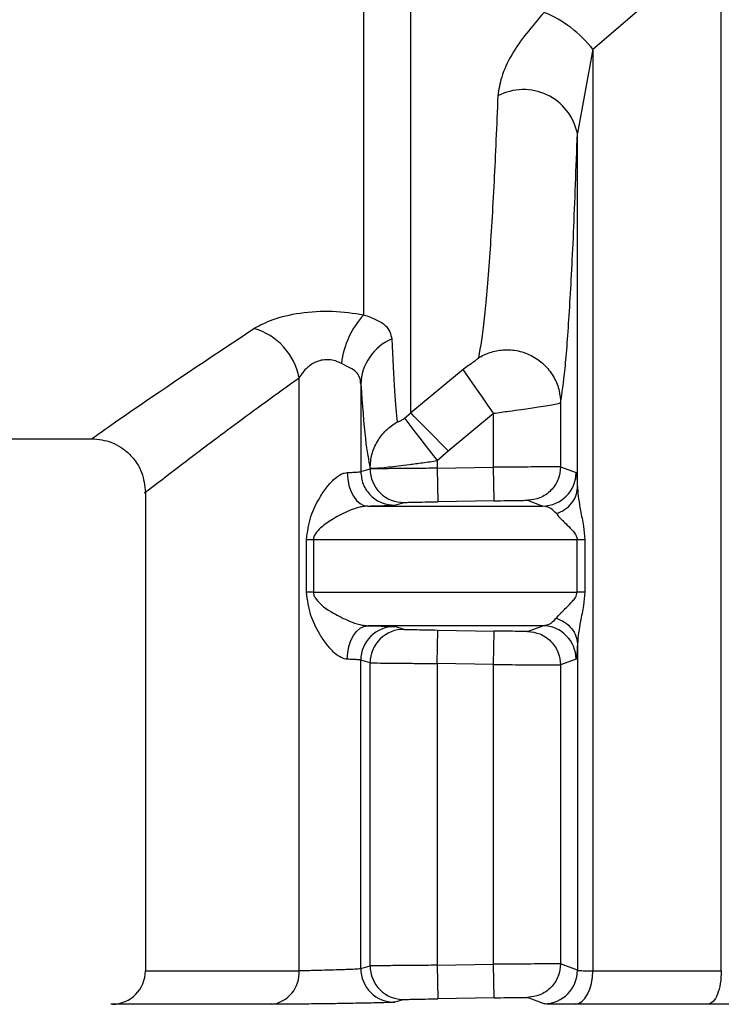
# Model space of a CAD drawing. Units: millimetres. Extents: x 10 to 416, y 10 to 287.
# Drawn here: x 207 to 210, y 105 to 110 of the extents above; entities that cross this region are included whole.
import ezdxf

# ---------------------------------------------------------------- set-up
doc = ezdxf.new("R2010")
doc.units = ezdxf.units.MM

msp = doc.modelspace()

# ---------------------------------------------------------------- linework, layer by layer
at = {"color": 7, "linetype": 'Continuous', "lineweight": 25}
for p, q in [((208.2222, 108.6991), (208.2222, 120.7486)), ((208.4554, 108.2115), (208.4554, 112.14)), ((209.3608, 110.0188), (209.9667, 110.5394)), ((210, 105.4373), (210, 110.5569)), ((209.3608, 110.0188), (209.2842, 109.6016)), ((209.3608, 110.0188), (209.3608, 105.4373)), ((209.2842, 107.8387), (209.2842, 109.6016)), ((207.8999, 105.4373), (207.8999, 108.3858)), ((208.7154, 108.4271), (208.4554, 108.2115)), ((208.2068, 108.3533), (208.2068, 107.9191)), ((209.2006, 108.2605), (209.2006, 107.9429)), ((208.4247, 108.1846), (208.4554, 108.2115)), ((208.6419, 108.0219), (208.8673, 108.2091)), ((208.8673, 107.9407), (208.8673, 108.2091)), ((201.1317, 108.0827), (206.8689, 108.0827)), ((208.5867, 107.9738), (208.6419, 108.0219)), ((208.5867, 107.9738), (208.5867, 107.9358)), ((208.2068, 107.9191), (208.2535, 107.9325)), ((208.2535, 107.9325), (208.2535, 107.9362)), ((208.5867, 107.9358), (208.8673, 107.9407)), ((208.5867, 107.9358), (208.5896, 107.7692)), ((208.8702, 107.774), (208.8673, 107.9407)), ((209.2006, 107.9429), (209.2773, 107.9145)), ((207.1356, 107.8161), (207.1356, 105.4373)), ((208.3758, 107.7524), (208.4229, 107.7658)), ((208.8702, 107.774), (208.5896, 107.7692)), ((209.0368, 107.7763), (209.1125, 107.7479)), ((207.9364, 107.5812), (207.971, 107.5812)), ((207.9364, 107.3194), (207.9364, 107.5812)), ((207.971, 107.5812), (207.971, 107.3194)), ((209.2829, 107.3194), (209.2829, 107.5812)), ((209.3204, 107.5812), (209.3204, 107.3195)), ((207.971, 107.3194), (207.9364, 107.3194)), ((208.4229, 107.1348), (208.3758, 107.1482)), ((208.5867, 106.9648), (208.5896, 107.1314)), ((208.5896, 107.1314), (208.8702, 107.1266)), ((208.8673, 106.96), (208.8702, 107.1266)), ((209.0368, 107.1244), (209.1125, 107.1528)), ((209.2842, 107.0619), (209.2842, 105.4397)), ((208.2068, 105.4479), (208.2068, 106.9816)), ((208.2535, 106.9682), (208.2068, 106.9816)), ((208.2535, 105.4613), (208.2535, 106.9682)), ((208.5867, 106.9648), (208.5867, 105.4646)), ((208.8673, 106.96), (208.5867, 106.9648)), ((209.2773, 106.9862), (209.2006, 106.9577)), ((208.8673, 105.4695), (208.8673, 106.96)), ((209.2006, 106.9577), (209.2006, 105.4717)), ((208.2068, 105.4479), (208.2535, 105.4613)), ((208.5867, 105.4646), (208.8673, 105.4695)), ((208.5867, 105.4646), (208.5896, 105.298)), ((208.8702, 105.3028), (208.8673, 105.4695)), ((209.2842, 105.4397), (209.2006, 105.4717)), ((208.8702, 105.3028), (208.5896, 105.298)), ((209.1192, 105.2731), (209.0368, 105.3051)), ((206.9718, 105.2706), (206.9631, 105.2705)), ((208.4229, 105.2946), (208.3758, 105.2812))]:
    msp.add_line(p, q, dxfattribs=at)
at = {"color": 7, "linetype": 'Continuous', "lineweight": 25, "flags": 128}
for points in [[(208.8673, 108.2091), (208.8392, 108.2495), (208.812, 108.2885), (208.7868, 108.3248), (208.7642, 108.3571), (208.7453, 108.3843), (208.7305, 108.4055), (208.7205, 108.4199), (208.7154, 108.4271)], [(208.6419, 108.0219), (208.6071, 108.0573), (208.5735, 108.0915), (208.5423, 108.1232), (208.5145, 108.1514), (208.4913, 108.175), (208.4732, 108.1933), (208.4611, 108.2056), (208.4554, 108.2115)], [(208.4247, 108.1846), (208.4299, 108.1778), (208.4405, 108.164), (208.4562, 108.1436), (208.4765, 108.1172), (208.5005, 108.086), (208.5275, 108.0508), (208.5566, 108.013), (208.5867, 107.9738)], [(208.1395, 107.9145), (208.1419, 107.882), (208.148, 107.8507), (208.1575, 107.8219), (208.1703, 107.7967), (208.1856, 107.7759), (208.203, 107.7605), (208.2217, 107.7511), (208.2412, 107.7479)], [(208.2412, 107.7479), (208.3366, 107.7479), (208.4361, 107.7479), (208.5396, 107.7479), (208.647, 107.7479), (208.7581, 107.7479), (208.8728, 107.7479), (208.9909, 107.7479), (209.1125, 107.7479)], [(207.971, 107.5812), (208.1058, 107.5812), (208.2496, 107.5812), (208.4022, 107.5812), (208.5632, 107.5812), (208.7321, 107.5812), (208.9087, 107.5812), (209.0924, 107.5812), (209.2829, 107.5812)], [(209.2829, 107.5812), (209.2881, 107.5812), (209.2932, 107.5812), (209.2982, 107.5812), (209.303, 107.5812), (209.3076, 107.5812), (209.312, 107.5812), (209.3163, 107.5812), (209.3204, 107.5812)], [(207.971, 107.3194), (208.1058, 107.3194), (208.2496, 107.3194), (208.4022, 107.3194), (208.5632, 107.3194), (208.7321, 107.3194), (208.9087, 107.3194), (209.0924, 107.3194), (209.2829, 107.3194)], [(209.3204, 107.3195), (209.3163, 107.3195), (209.312, 107.3195), (209.3076, 107.3195), (209.303, 107.3195), (209.2982, 107.3194), (209.2932, 107.3194), (209.2881, 107.3194), (209.2829, 107.3194)], [(208.1395, 106.9862), (208.1419, 107.0187), (208.148, 107.0499), (208.1575, 107.0787), (208.1703, 107.104), (208.1856, 107.1247), (208.203, 107.1401), (208.2217, 107.1496), (208.2412, 107.1528)], [(209.1125, 107.1528), (208.9909, 107.1528), (208.8728, 107.1528), (208.7581, 107.1528), (208.647, 107.1528), (208.5396, 107.1528), (208.4361, 107.1528), (208.3366, 107.1528), (208.2412, 107.1528)], [(209.2725, 105.2707), (209.2898, 105.2743), (209.3064, 105.2842), (209.3217, 105.2997), (209.335, 105.3205), (209.346, 105.3456), (209.3541, 105.3742), (209.3591, 105.4051), (209.3608, 105.4373)], [(209.3608, 105.4373), (209.4378, 105.4373), (209.5156, 105.4373), (209.5944, 105.4373), (209.6739, 105.4373), (209.7543, 105.4373), (209.8355, 105.4373), (209.9174, 105.4373), (210, 105.4373)], [(209.9333, 105.2707), (209.8479, 105.2707), (209.7632, 105.2707), (209.6793, 105.2707), (209.5962, 105.2707), (209.5139, 105.2707), (209.4325, 105.2707), (209.352, 105.2707), (209.2725, 105.2707)]]:
    msp.add_lwpolyline(points, dxfattribs=at)
at = {"color": 8, "linetype": 'Continuous', "lineweight": 25, "flags": 128}
for points in [[(207.1356, 105.4373), (207.1846, 105.4373), (207.3306, 105.4373), (207.5707, 105.4373), (207.8999, 105.4373)], [(207.762, 105.2706), (207.4216, 105.2706), (207.1735, 105.2706), (207.0225, 105.2706), (206.9718, 105.2706)]]:
    msp.add_lwpolyline(points, dxfattribs=at)
at = {"color": 7, "linetype": 'Continuous', "lineweight": 25}
for centre, radius, start, end in [((208.8993, 109.6615), 0.5836, 37.7409, 67.9155), ((209.0161, 109.5444), 0.274, 12.0542, 117.7033), ((208.537, 108.4066), 0.4297, 137.0924, 173.2423), ((207.59, 108.3268), 0.3155, 10.7681, 74.2876), ((208.4584, 108.3462), 0.2516, 112.5766, 178.3685), ((208.4201, 107.9325), 0.1667, 179.9973, 270.9622), ((209.1106, 107.9145), 0.1667, 270.6449, 359.9834), ((208.3735, 106.9816), 0.1667, 89.2084, 179.9902), ((208.4201, 106.9682), 0.1667, 89.0376, 180.0027), ((209.1106, 106.9861), 0.1667, 0.0166, 89.355), ((208.3735, 105.4479), 0.1667, 180.0099, 270.7919), ((208.4201, 105.4612), 0.1667, 179.9973, 270.9625), ((206.9689, 105.4373), 0.1667, 271, 0), ((207.7446, 105.4254), 0.1558, 276.4346, 4.3638), ((209.1175, 105.4398), 0.1667, 270.618, 359.9826)]:
    msp.add_arc(centre, radius, start, end, dxfattribs=at)
for points, knots in [([(210, 110.5569), (210.0076, 110.5658), (210.0213, 110.5818), (210.0445, 110.5955), (210.0634, 110.5994), (210.078, 110.5987), (210.0925, 110.5942), (210.1186, 110.5794), (210.1524, 110.5376), (210.2169, 110.4001), (210.2267, 110.2693), (210.2345, 110.1657)], [0, 0, 0, 0, 0.060287, 0.108425, 0.132365, 0.155929, 0.180539, 0.207452, 0.306686, 0.450423, 1, 1, 1, 1]), ([(209.1187, 110.2024), (209.0594, 110.133), (208.9691, 110.0275), (208.9027, 109.8818), (208.8932, 109.8176), (208.8887, 109.787)], [0, 0, 0, 0, 0.500493, 0.762229, 1, 1, 1, 1]), ([(208.8887, 109.787), (208.8825, 109.6404), (208.8693, 109.3339), (208.8466, 108.9606), (208.8208, 108.6477), (208.8021, 108.5405), (208.7923, 108.4849)], [0, 0, 0, 0, 0.2197198, 0.459513, 0.719543, 1, 1, 1, 1]), ([(209.2006, 108.2605), (209.2081, 108.3097), (209.2232, 108.4081), (209.2449, 108.7014), (209.2656, 109.0872), (209.278, 109.4302), (209.2842, 109.6016)], [0, 0, 0, 0, 0.249919, 0.499899, 0.75, 1, 1, 1, 1]), ([(207.6754, 108.6305), (207.7048, 108.6464), (207.7653, 108.679), (207.9043, 108.7115), (208.0677, 108.7226), (208.1709, 108.7069), (208.2222, 108.6991)], [0, 0, 0, 0, 0.233373, 0.481174, 0.742152, 1, 1, 1, 1]), ([(208.2222, 108.6991), (208.2441, 108.6907), (208.2904, 108.6729), (208.3464, 108.6382), (208.3556, 108.6024), (208.3617, 108.5785)], [0, 0, 0, 0, 0.2311365, 0.4885918, 1, 1, 1, 1]), ([(206.8689, 108.0827), (206.8797, 108.0903), (206.9015, 108.1057), (207.1162, 108.2577), (207.4521, 108.4817), (207.6754, 108.6305)], [0, 0, 0, 0, 0.24824, 0.500472, 1, 1, 1, 1]), ([(208.3617, 108.5785), (208.3658, 108.4845), (208.3742, 108.2884), (208.3831, 108.2081), (208.3877, 108.1663)], [0, 0, 0, 0, 0.479345, 1, 1, 1, 1]), ([(208.7923, 108.4849), (208.7918, 108.4841), (208.7909, 108.4824), (208.7831, 108.4756), (208.7671, 108.4635), (208.7427, 108.4461), (208.7247, 108.4336), (208.7154, 108.4271)], [0, 0, 0, 0, 0.111422, 0.228993, 0.47317, 0.727752, 1, 1, 1, 1]), ([(208.7923, 108.4849), (208.8106, 108.4946), (208.8491, 108.5149), (208.9174, 108.5274), (208.9917, 108.5222), (209.0645, 108.4949), (209.1264, 108.4481), (209.1703, 108.3884), (209.196, 108.3243), (209.1991, 108.281), (209.2006, 108.2605)], [0, 0, 0, 0, 0.109368, 0.231109, 0.362764, 0.5, 0.637236, 0.768891, 0.890632, 1, 1, 1, 1]), ([(208.1102, 108.4571), (208.1006, 108.4618), (208.0819, 108.4707), (208.0498, 108.4764), (208.0178, 108.4751), (207.9786, 108.4641), (207.9335, 108.4346), (207.9121, 108.4034), (207.8999, 108.3858)], [0, 0, 0, 0, 0.12636, 0.245001, 0.361265, 0.480812, 0.705841, 1, 1, 1, 1]), ([(208.2068, 108.3533), (208.2057, 108.3653), (208.2034, 108.3888), (208.1856, 108.4156), (208.1543, 108.4346), (208.1252, 108.4494), (208.1102, 108.4571)], [0, 0, 0, 0, 0.248714, 0.488331, 0.735274, 1, 1, 1, 1]), ([(208.2068, 108.3533), (208.2144, 108.2536), (208.2296, 108.0541), (208.2455, 107.9755), (208.2535, 107.9362)], [0, 0, 0, 0, 0.500111, 1, 1, 1, 1]), ([(208.8673, 108.2091), (208.8932, 108.2127), (208.9413, 108.2194), (209.0181, 108.2302), (209.0852, 108.2402), (209.1387, 108.2483), (209.1854, 108.256), (209.1946, 108.2587), (209.2006, 108.2605)], [0, 0, 0, 0, 0.151584, 0.281258, 0.474231, 0.613594, 0.747845, 1, 1, 1, 1]), ([(208.2535, 107.9362), (208.2552, 107.959), (208.2588, 108.0054), (208.2872, 108.0705), (208.3299, 108.1273), (208.3686, 108.1534), (208.3877, 108.1663)], [0, 0, 0, 0, 0.245656, 0.500001, 0.754346, 1, 1, 1, 1]), ([(208.4247, 108.1846), (208.4221, 108.1827), (208.4172, 108.1789), (208.4097, 108.1741), (208.4031, 108.1703), (208.3958, 108.1668), (208.3891, 108.1647), (208.3882, 108.1657), (208.3877, 108.1663)], [0, 0, 0, 0, 0.114741, 0.224945, 0.340819, 0.471272, 0.721033, 1, 1, 1, 1]), ([(206.8689, 108.0827), (206.9025, 108.0792), (206.9541, 108.0737), (207.0162, 108.0404), (207.0589, 108.006), (207.0933, 107.9633), (207.1266, 107.9012), (207.132, 107.8496), (207.1356, 107.8161)], [0, 0, 0, 0, 0.239456, 0.36836, 0.5, 0.631639, 0.760543, 1, 1, 1, 1]), ([(208.2535, 107.9362), (208.2589, 107.9359), (208.2697, 107.9354), (208.3408, 107.9416), (208.429, 107.9518), (208.5151, 107.9632), (208.5625, 107.9702), (208.5867, 107.9738)], [0, 0, 0, 0, 0.235846, 0.47008, 0.721503, 0.857492, 1, 1, 1, 1]), ([(207.9364, 107.5812), (207.9418, 107.6203), (207.952, 107.6937), (207.9948, 107.7787), (208.0353, 107.8406), (208.0716, 107.881), (208.1022, 107.9033), (208.1246, 107.9127), (208.1346, 107.9139), (208.1395, 107.9145)], [0, 0, 0, 0, 0.281724, 0.528541, 0.683876, 0.810417, 0.912765, 0.95758, 1, 1, 1, 1]), ([(208.2068, 107.9191), (208.2091, 107.8979), (208.2126, 107.8654), (208.2337, 107.8263), (208.2556, 107.7995), (208.2827, 107.778), (208.3221, 107.7574), (208.3546, 107.7544), (208.3758, 107.7524)], [0, 0, 0, 0, 0.239262, 0.368236, 0.5, 0.631764, 0.760738, 1, 1, 1, 1]), ([(208.5867, 107.9358), (208.558, 107.9356), (208.5026, 107.9351), (208.4279, 107.9345), (208.367, 107.9339), (208.3086, 107.9333), (208.2641, 107.9328), (208.2567, 107.9326), (208.2535, 107.9325)], [0, 0, 0, 0, 0.1673126, 0.3226056, 0.4658657, 0.5970803, 0.8224715, 1, 1, 1, 1]), ([(209.2006, 107.9429), (209.1961, 107.9429), (209.1866, 107.943), (209.1321, 107.9426), (209.0693, 107.9422), (209.0099, 107.9418), (208.9415, 107.9413), (208.8924, 107.9409), (208.8673, 107.9407)], [0, 0, 0, 0, 0.213813, 0.451291, 0.579505, 0.713696, 0.853862, 1, 1, 1, 1]), ([(209.2006, 107.9429), (209.1984, 107.9221), (209.195, 107.8902), (209.1747, 107.8518), (209.1536, 107.8252), (209.1274, 107.8037), (209.0893, 107.7827), (209.0575, 107.7788), (209.0368, 107.7763)], [0, 0, 0, 0, 0.239691, 0.368511, 0.5, 0.631489, 0.760309, 1, 1, 1, 1]), ([(209.2773, 107.9145), (209.2785, 107.9112), (209.2809, 107.9045), (209.2831, 107.8609), (209.2842, 107.8387)], [0, 0, 0, 0, 0.493054, 1, 1, 1, 1]), ([(209.1796, 107.71), (209.1939, 107.7162), (209.2232, 107.7288), (209.2567, 107.7604), (209.2794, 107.798), (209.2826, 107.8254), (209.2842, 107.8387)], [0, 0, 0, 0, 0.244533, 0.500003, 0.755472, 1, 1, 1, 1]), ([(209.2842, 107.8387), (209.288, 107.8018), (209.2942, 107.7412), (209.3154, 107.6534), (209.3189, 107.6033), (209.3204, 107.5812)], [0, 0, 0, 0, 0.465787, 0.764706, 1, 1, 1, 1]), ([(208.2412, 107.7479), (208.2606, 107.7483), (208.2991, 107.7492), (208.3407, 107.7504), (208.3691, 107.7516), (208.3736, 107.7521), (208.3758, 107.7524)], [0, 0, 0, 0, 0.253208, 0.499999, 0.750986, 1, 1, 1, 1]), ([(208.4229, 107.7658), (208.4259, 107.7659), (208.4319, 107.7662), (208.4707, 107.767), (208.5252, 107.7681), (208.5681, 107.7688), (208.5896, 107.7692)], [0, 0, 0, 0, 0.249979, 0.499973, 0.750005, 1, 1, 1, 1]), ([(208.8702, 107.774), (208.8917, 107.7744), (208.9346, 107.7751), (208.9891, 107.7759), (209.0278, 107.7764), (209.0338, 107.7763), (209.0368, 107.7763)], [0, 0, 0, 0, 0.250116, 0.500136, 0.750103, 1, 1, 1, 1]), ([(208.2412, 107.7479), (208.2353, 107.7475), (208.2231, 107.7467), (208.1921, 107.7402), (208.1373, 107.7213), (208.07, 107.6864), (208.0163, 107.6489), (207.9857, 107.6185), (207.9749, 107.6001), (207.9714, 107.5889), (207.9711, 107.5837), (207.971, 107.5812)], [0, 0, 0, 0, 0.057042, 0.118889, 0.266439, 0.528457, 0.782405, 0.899989, 0.956668, 0.979532, 1, 1, 1, 1]), ([(209.1796, 107.71), (209.1703, 107.7199), (209.1486, 107.7428), (209.1256, 107.746), (209.1125, 107.7479)], [0, 0, 0, 0, 0.432, 1, 1, 1, 1]), ([(209.1796, 107.71), (209.1869, 107.7012), (209.1943, 107.6923), (209.2037, 107.6828), (209.2039, 107.6826), (209.2045, 107.682), (209.2069, 107.6796), (209.2162, 107.6704), (209.2352, 107.6515), (209.2597, 107.6281), (209.2762, 107.6054), (209.2821, 107.591), (209.2826, 107.5843), (209.2829, 107.5812)], [0, 0, 0, 0, 0.269706, 0.27034, 0.271466, 0.275194, 0.288553, 0.338902, 0.534249, 0.786035, 0.912069, 0.959608, 1, 1, 1, 1]), ([(208.1395, 106.9862), (208.1346, 106.9868), (208.1246, 106.988), (208.1022, 106.9973), (208.0716, 107.0197), (208.0353, 107.06), (207.9948, 107.122), (207.952, 107.207), (207.9418, 107.2803), (207.9364, 107.3194)], [0, 0, 0, 0, 0.042415, 0.087228, 0.189582, 0.316143, 0.471507, 0.718284, 1, 1, 1, 1]), ([(207.971, 107.3194), (207.9711, 107.317), (207.9714, 107.3117), (207.9748, 107.3005), (207.9998, 107.259), (208.0589, 107.2213), (208.1371, 107.1793), (208.1921, 107.1605), (208.2231, 107.154), (208.2353, 107.1532), (208.2412, 107.1528)], [0, 0, 0, 0, 0.020479, 0.043361, 0.10009, 0.470844, 0.733117, 0.88089, 0.942845, 1, 1, 1, 1]), ([(209.1796, 107.1907), (209.1863, 107.1989), (209.193, 107.2071), (209.2016, 107.2158), (209.2018, 107.2159), (209.2023, 107.2165), (209.2045, 107.2187), (209.2132, 107.2273), (209.2313, 107.2455), (209.2552, 107.2681), (209.2726, 107.2899), (209.2812, 107.3052), (209.2824, 107.3147), (209.2829, 107.3194)], [0, 0, 0, 0, 0.249914, 0.250063, 0.251224, 0.254441, 0.266598, 0.313816, 0.499996, 0.750202, 0.875066, 0.937789, 1, 1, 1, 1]), ([(209.3204, 107.3195), (209.3189, 107.2974), (209.3154, 107.2473), (209.2942, 107.1594), (209.288, 107.0988), (209.2842, 107.0619)], [0, 0, 0, 0, 0.235139, 0.534162, 1, 1, 1, 1]), ([(209.1796, 107.1907), (209.1703, 107.1808), (209.1486, 107.1579), (209.1256, 107.1546), (209.1125, 107.1528)], [0, 0, 0, 0, 0.431983, 1, 1, 1, 1]), ([(209.1796, 107.1907), (209.1939, 107.1845), (209.2232, 107.1719), (209.2567, 107.1403), (209.2794, 107.1026), (209.2826, 107.0753), (209.2842, 107.0619)], [0, 0, 0, 0, 0.244529, 0.499998, 0.755468, 1, 1, 1, 1]), ([(208.2412, 107.1528), (208.2608, 107.1524), (208.2991, 107.1515), (208.3409, 107.1502), (208.3691, 107.1491), (208.3736, 107.1485), (208.3758, 107.1482)], [0, 0, 0, 0, 0.256595, 0.499871, 0.750982, 1, 1, 1, 1]), ([(208.4229, 107.1348), (208.4259, 107.1347), (208.4319, 107.1345), (208.4707, 107.1336), (208.5252, 107.1326), (208.5681, 107.1318), (208.5896, 107.1314)], [0, 0, 0, 0, 0.249964, 0.499941, 0.75001, 1, 1, 1, 1]), ([(209.0368, 107.1244), (209.0338, 107.1243), (209.0278, 107.1243), (208.9891, 107.1247), (208.9346, 107.1255), (208.8917, 107.1263), (208.8702, 107.1266)], [0, 0, 0, 0, 0.2499787, 0.4999548, 0.7499803, 1, 1, 1, 1]), ([(209.0368, 107.1244), (209.0575, 107.1219), (209.0893, 107.118), (209.1274, 107.0969), (209.1536, 107.0754), (209.1747, 107.0489), (209.195, 107.0104), (209.1984, 106.9785), (209.2006, 106.9577)], [0, 0, 0, 0, 0.2396906, 0.3685107, 0.4999999, 0.6314892, 0.7603093, 1, 1, 1, 1]), ([(209.2842, 107.0619), (209.2831, 107.0398), (209.2809, 106.9962), (209.2785, 106.9895), (209.2773, 106.9862)], [0, 0, 0, 0, 0.507009, 1, 1, 1, 1]), ([(208.2535, 106.9682), (208.2567, 106.9681), (208.2641, 106.9679), (208.3085, 106.9673), (208.3669, 106.9667), (208.4278, 106.9662), (208.5026, 106.9655), (208.558, 106.965), (208.5867, 106.9648)], [0, 0, 0, 0, 0.177448, 0.402812, 0.534033, 0.677314, 0.83264, 1, 1, 1, 1]), ([(208.8673, 106.96), (208.8924, 106.9598), (208.9415, 106.9594), (209.01, 106.9588), (209.0693, 106.9584), (209.1321, 106.958), (209.1866, 106.9577), (209.1961, 106.9577), (209.2006, 106.9577)], [0, 0, 0, 0, 0.146121, 0.286276, 0.42046, 0.548671, 0.786158, 1, 1, 1, 1]), ([(208.2068, 105.4479), (208.2063, 105.4477), (208.2049, 105.4471), (208.1924, 105.4457), (208.1643, 105.4442), (208.1253, 105.4426), (208.0814, 105.441), (208.0281, 105.4395), (207.9743, 105.4382), (207.9297, 105.4374), (207.9096, 105.4373), (207.8999, 105.4373)], [0, 0, 0, 0, 0.052248, 0.153055, 0.302036, 0.395059, 0.500184, 0.637661, 0.766794, 0.887575, 1, 1, 1, 1]), ([(208.5867, 105.4646), (208.558, 105.4644), (208.5026, 105.4639), (208.4278, 105.4633), (208.3669, 105.4627), (208.3085, 105.4621), (208.2641, 105.4616), (208.2567, 105.4614), (208.2535, 105.4613)], [0, 0, 0, 0, 0.1673592, 0.3226856, 0.4659657, 0.597187, 0.8225516, 1, 1, 1, 1]), ([(209.2006, 105.4717), (209.1961, 105.4717), (209.1866, 105.4718), (209.1321, 105.4714), (209.0693, 105.471), (209.01, 105.4706), (208.9415, 105.4701), (208.8924, 105.4697), (208.8673, 105.4695)], [0, 0, 0, 0, 0.213829, 0.451313, 0.579525, 0.713712, 0.853871, 1, 1, 1, 1]), ([(209.2006, 105.4717), (209.1984, 105.4509), (209.195, 105.419), (209.1747, 105.3805), (209.1536, 105.354), (209.1274, 105.3325), (209.0893, 105.3115), (209.0575, 105.3076), (209.0368, 105.3051)], [0, 0, 0, 0, 0.2396907, 0.3685108, 0.5, 0.6314892, 0.7603093, 1, 1, 1, 1]), ([(209.2842, 105.4397), (209.2856, 105.4393), (209.2884, 105.4386), (209.3056, 105.4379), (209.3295, 105.4374), (209.3505, 105.4373), (209.3608, 105.4373)], [0, 0, 0, 0, 0.263504, 0.518, 0.763496, 1, 1, 1, 1]), ([(208.8702, 105.3028), (208.8917, 105.3032), (208.9346, 105.3039), (208.9891, 105.3047), (209.0278, 105.3052), (209.0338, 105.3051), (209.0368, 105.3051)], [0, 0, 0, 0, 0.249995, 0.500032, 0.750001, 1, 1, 1, 1]), ([(208.3758, 105.2812), (208.3716, 105.2808), (208.3632, 105.28), (208.3096, 105.2782), (208.2311, 105.2764), (208.1339, 105.2745), (208.027, 105.2729), (207.9222, 105.2716), (207.8276, 105.2708), (207.7839, 105.2707), (207.762, 105.2706)], [0, 0, 0, 0, 0.124992, 0.250019, 0.374776, 0.49998, 0.624702, 0.749995, 0.874996, 1, 1, 1, 1]), ([(208.4229, 105.2946), (208.4259, 105.2947), (208.4319, 105.295), (208.4707, 105.2958), (208.5252, 105.2969), (208.5681, 105.2976), (208.5896, 105.298)], [0, 0, 0, 0, 0.249979, 0.499973, 0.750005, 1, 1, 1, 1]), ([(209.2725, 105.2707), (209.2506, 105.2707), (209.207, 105.2707), (209.1596, 105.2712), (209.1268, 105.272), (209.1218, 105.2727), (209.1192, 105.2731)], [0, 0, 0, 0, 0.249998, 0.499942, 0.750481, 1, 1, 1, 1]), ([(210.4021, 105.2785), (210.3996, 105.2781), (210.3945, 105.2771), (210.3614, 105.2757), (210.3128, 105.2743), (210.2487, 105.2731), (210.1741, 105.272), (210.0932, 105.2713), (210.0104, 105.2707), (209.959, 105.2707), (209.9333, 105.2707)], [0, 0, 0, 0, 0.123907, 0.249987, 0.374197, 0.500021, 0.624774, 0.750043, 0.875011, 1, 1, 1, 1])]:
    msp.add_open_spline(points, degree=3, knots=knots, dxfattribs=at)
at = {"color": 8, "linetype": 'Continuous', "lineweight": 25}
msp.add_open_spline([(207.1356, 107.8161), (207.1356, 107.8161), (207.1189, 107.8031), (207.1776, 107.8491), (207.3206, 107.9585), (207.5639, 108.1432), (207.7879, 108.3049), (207.8999, 108.3858)], degree=3, knots=[0, 0, 0, 0, 0.000028, 0.246457, 0.500193, 0.750189, 1, 1, 1, 1], dxfattribs=at)
at = {"color": 7, "linetype": 'Continuous', "lineweight": 25}
for points in [[(208.1395, 107.9145), (208.1491, 107.9149), (208.1684, 107.9156), (208.1892, 107.9168), (208.2034, 107.9179), (208.2057, 107.9187), (208.2068, 107.9191)], [(208.2068, 106.9816), (208.2057, 106.982), (208.2034, 106.9827), (208.1892, 106.9839), (208.1684, 106.985), (208.1491, 106.9858), (208.1395, 106.9862)], [(210, 105.4373), (209.999, 105.4157), (209.997, 105.3725), (209.9816, 105.3178), (209.9596, 105.2791), (209.9421, 105.2735), (209.9333, 105.2707)]]:
    msp.add_open_spline(points, degree=3, dxfattribs=at)

doc.saveas('drawing.dxf')
